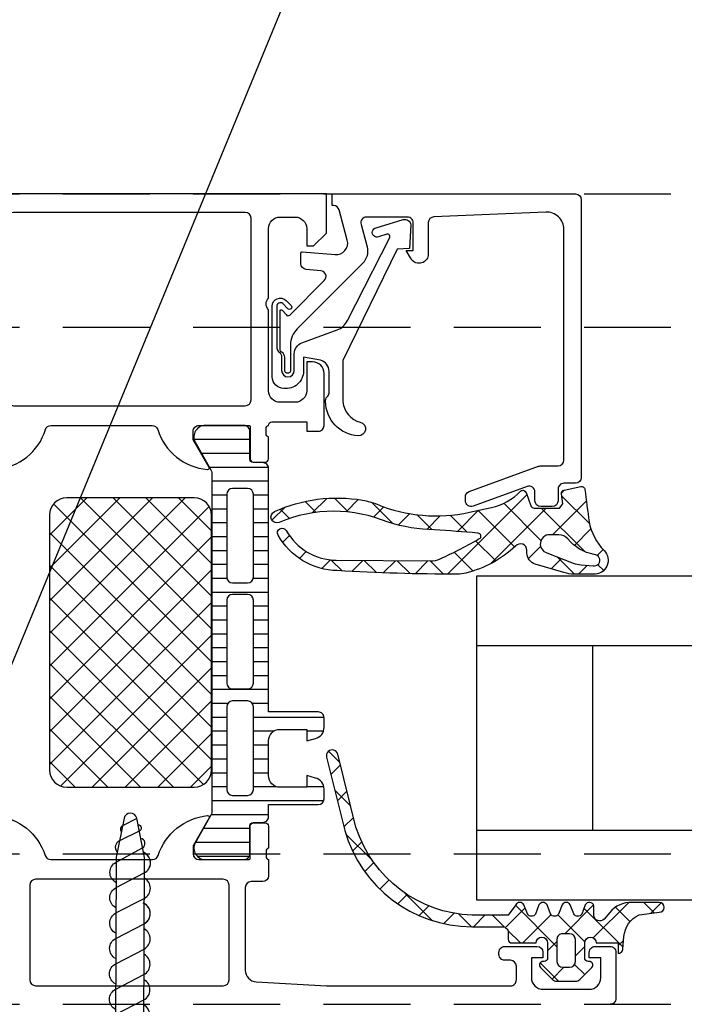
# Model space of a CAD drawing. Units: millimetres. Extents: x 5220 to 6270, y -41690 to -40205.
# Drawn here: x 5777 to 5834, y -40901 to -40816 of the extents above; entities that cross this region are included whole.
import ezdxf

# ---------------------------------------------------------------- set-up
doc = ezdxf.new("R2010")
doc.units = ezdxf.units.MM
doc.header["$LTSCALE"] = 1.2
doc.header["$PDMODE"] = 1
doc.linetypes.add('CONTINOUS', pattern=[0])
doc.linetypes.add('HIDDEN', pattern=[9.375, 6.25, -3.125])
for name, color, linetype in [('A--M001', 7, 'Continuous'), ('A--Mlea002', 7, 'Continuous'), ('Bevestiging', 250, 'Continuous'), ('K_VISION_2491_01_FRONT_VIEW_BL9', 7, 'Continuous'), ('XDIL$1A', 7, 'Continuous')]:
    doc.layers.add(name, color=color, linetype=linetype)
doc.styles.add('DUCO', font='txt')
doc.styles.add('MAATLIJN', font='arial.ttf')
doc.dimstyles.new('5 bws 0.25', dxfattribs={"dimtxt": 12.5, "dimasz": 5, "dimexe": 0, "dimexo": 0, "dimgap": 5, "dimtad": 1, "dimdec": 0, "dimzin": 0, "dimdsep": 46, "dimtxsty": 'MAATLIJN', "dimblk1": 'BWST', "dimblk2": 'BWST', "dimsah": 1, "dimcen": 0, "dimse1": 1, "dimse2": 1, "dimclrd": 1, "dimclre": 1, "dimclrt": 2, "dimadec": 0, "dimazin": 0, "dimtfac": 0.75, "dimtdec": 4, "dimtix": 1, "dimtmove": 2, "dimatfit": 3, "dimldrblk": 'BWST', "dimfxl": 1, "dimtvp": 1.5, "dimtolj": 1, "dimtzin": 0, "dimarcsym": 0})
doc.dimstyles.new('BWSTLEA25_5', dxfattribs={"dimtxt": 13, "dimasz": 5, "dimexe": 0, "dimexo": 0, "dimgap": 0, "dimtad": 0, "dimdec": 0, "dimzin": 0, "dimdsep": 46, "dimtxsty": 'MAATLIJN', "dimblk1": 'DOT', "dimblk2": 'DOT', "dimsah": 1, "dimcen": 0, "dimse1": 1, "dimse2": 1, "dimclrd": 1, "dimclre": 1, "dimclrt": 2, "dimadec": 0, "dimazin": 0, "dimtfac": 0.75, "dimtdec": 4, "dimtix": 1, "dimtmove": 2, "dimatfit": 3, "dimldrblk": 'DOT', "dimfxl": 1, "dimtvp": 1.5, "dimtolj": 1, "dimtzin": 0, "dimarcsym": 0})

# ---------------------------------------------------------------- blocks, each defined once
blk = doc.blocks.new('BWST')
at = {"color": 1}
for p, q in [((0, -1.5), (0, 1.5)), ((-1, 0), (1, 0))]:
    blk.add_line(p, q, dxfattribs=at)
blk.add_circle((0, 0), 0.5, dxfattribs=at)
blk = doc.blocks.new('*D12')
at = {"layer": 'A--M001', "color": 1, "lineweight": -2, "transparency": 16777216}
blk.add_line((6079.652409296244, -41006.13977937367), (6079.652409296244, -40906.13977937365), dxfattribs=at)
at = {"layer": 'Defpoints', "color": 0, "transparency": 16777216}
for p in [(6079.652409296242, -40901.13977937365), (6079.652409296244, -40901.13977937365), (5802.652409296238, -41011.13977937367)]:
    blk.add_point(p, dxfattribs=at)
at = {"layer": 'A--M001', "color": 1, "lineweight": -2, "transparency": 16777216, "xscale": 5, "yscale": 5, "zscale": 5}
for p, rotation in [((6079.652409296244, -40901.13977937365), 90), ((6079.652409296244, -41011.13977937367), 270)]:
    blk.add_blockref('BWST', p, dxfattribs=dict(at, rotation=rotation))
at = {"layer": 'A--M001', "color": 2, "transparency": 16777216, "insert": (6068.402409296231, -40956.13977937365), "char_height": 12.5, "attachment_point": 5, "rotation": 90, "style": 'DUCO'}
blk.add_mtext('\\A1;110', dxfattribs=at)
blk = doc.blocks.new('_DOT')
at = {"color": 0, "linetype": 'ByBlock'}
blk.add_line((-0.5, 0), (-1, 0), dxfattribs=at)
at = {"color": 0, "linetype": 'ByBlock', "const_width": 0.5}
blk.add_lwpolyline([(-0.25, 0, 1), (0.25, 0, 1)], format="xyb", close=True, dxfattribs=at)
blk = doc.blocks.new('A$C4A5A2EC6')
at = {"layer": 'Bevestiging'}
for p, q in [((18.46407361847514, 2.223370756837539e-06), (18.46396572378717, 6.899518287360479)), ((20.48800416255244, 4.972404605328393), (19.39200552642751, 3.449819198894602)), ((20.55859804411875, 4.804885966376787), (20.55859804411784, 3.449812209577203)), ((20.5585980441183, 3.44981222071101), (19.39200552711873, 3.449778767618682)), ((19.39200552711873, 3.449778767618682), (20.48805832142853, 1.927236104464555)), ((20.55859804411784, 3.449812209577203), (20.55865828607284, 2.094787912960555))]:
    blk.add_line(p, q, dxfattribs=at)
at = {"layer": 'Bevestiging', "flags": 128}
for points in [[(8.131306605850568, 2.236424365126368, -0.6071669351407641), (6.381378547982422, 2.249136303793875), (6.381378547982422, 2.249136303793875), (5.111920401640873, 4.680013605299109, 0.6374996172796293), (3.325376814115316, 4.598588615031076)], [(8.131306605851478, 2.236424365125458, -0.6071669351407639), (6.381378547983331, 2.249136303793193), (6.381378547983331, 2.249136303793193), (5.111920401641328, 4.680013605298882, 0.6033121533565423), (3.366805411194491, 4.686691666369143)], [(10.32354028098825, 2.236411097698692, -0.6071669351407639), (8.573612223120108, 2.249123036366427), (8.573612223120108, 2.249123036366427), (7.304154076778104, 4.680000337872116, 0.6033121533565423), (5.559039086331268, 4.686678398942377)], [(12.51576697991914, 2.236384648735793, -0.6071669351407641), (10.76583892205099, 2.249096587403301), (10.76583892205099, 2.249096587403301), (9.49638077570944, 4.679973888908535, 0.6374996172796293), (7.709837188183883, 4.598548898640502)], [(12.51576697992004, 2.236384648734884, -0.6071669351407639), (10.7658389220519, 2.249096587402619), (10.7658389220519, 2.249096587402619), (9.496380775709895, 4.679973888908307, 0.6033121533565423), (7.751265785263058, 4.686651949978568)], [(14.70800065505682, 2.236371381308118, -0.6071669351407639), (12.95807259718867, 2.249083319975853), (12.95807259718867, 2.249083319975853), (11.68861445084667, 4.679960621481541, 0.6033121533565423), (9.943499460399835, 4.686638682551802)], [(16.90020053178523, 2.236294249187267, -0.6071669351407639), (15.15027247391708, 2.249006187855002), (15.15027247391708, 2.249006187855002), (13.88081432757508, 4.679883489360691, 0.6033121533565423), (12.13569933712824, 4.686561550430952)], [(18.46404637617661, 1.742059065072226, -0.3502869174306076), (17.34264122135392, 2.249248550986067), (17.34264122135392, 2.249248550986067), (16.07318307501237, 4.680125852491301, 0.6033121533565423), (14.32806808456553, 4.686803913561107)], [(18.46401967098018, 4.299911164961031), (18.26544357260991, 4.680163268221804, 0.6033121533565423), (16.52032858216353, 4.686841329292747)], [(18.46401967098018, 4.686480167925083), (3.760997470941675, 4.686691666369825), (0.3871741062753244, 4.004345389981154, 0.8179998040916503), (0.3871741024727271, 2.918733270719258), (3.760997470941675, 2.236386949394728), (18.46407361977117, 2.236297966186157)], [(5.939046108253024, 2.236386949395182, -0.6071522478252096), (4.189137850923544, 2.249136303794103), (4.189137850923544, 2.249136303794103), (2.944490011195285, 4.517955118531518, 0.7125341570106581), (2.127460992959186, 4.346371566789912)]]:
    blk.add_lwpolyline(points, format="xyb", dxfattribs=at)
at = {"layer": 'Bevestiging'}
for points in [[(0.9489501142547851, 4.117231738785676, -0.8169560148424246), (1.510227535858121, 4.231479784119529), (2.33279391408405, 2.525237116310791, 0.4791336583167487), (3.284549331529433, 2.304450969311347)], [(0.4152848106905367, 4.013463485315697), (1.049924017218473, 2.78469395778211, 0.468744311180341), (1.527087526449577, 2.679300226404848)]]:
    blk.add_lwpolyline(points, format="xyb", dxfattribs=at)
blk.add_arc((17.10884001170189, 3.449760255365845), 3.706372374015825, 291.447566160595, 68.55422582313122, dxfattribs=at)

msp = doc.modelspace()

# ---------------------------------------------------------------- hatches: boundary and pattern name
at = {"layer": 'XDIL$1A'}
h = msp.add_hatch(dxfattribs=at)
h.set_pattern_fill('LINIE', color=1, scale=1.199999999999999, angle=-1.272221872585407e-14, style=0)
h.set_pattern_definition([(360, (5753.54565305177, -41056.33231071813), (3.204364238465234e-16, 1.199999999999999), [])])
edge = h.paths.add_edge_path(flags=16)
edge.add_arc((5796.353050128686, -40866.23889948503), 0.5000123249008696, 359.9993369093638, 449.994763939561)
edge.add_line((5796.353095823059, -40865.73888716222), (5795.053087050114, -40865.73884007488))
edge.add_arc((5795.053112497574, -40866.23888363557), 0.5000435613328157, 90.00291581006533, 179.9929335934821)
edge.add_line((5794.553068940045, -40866.23882196417), (5794.552794701788, -40873.38884637298))
edge.add_arc((5795.05283826247, -40873.38882092552), 0.5000435613291779, 180.0029158106906, 269.9929335938989)
edge.add_line((5795.052776591071, -40873.88886448304), (5796.352785364016, -40873.88891157038))
edge.add_arc((5796.352759916553, -40873.3888680097), 0.50004356132554, 270.0029158104822, 359.9929335943157)
edge.add_line((5796.852803474078, -40873.3889296811), (5796.853062453553, -40866.23890527173))
edge = h.paths.add_edge_path(flags=16)
edge.add_arc((5796.352378431047, -40875.43979158899), 0.5000123248972316, 359.9993369093638, 449.9947639391443)
edge.add_line((5796.352424125424, -40874.93977926618), (5795.052415352465, -40874.93973217886))
edge.add_arc((5795.052440799925, -40875.43977573953), 0.5000435613182638, 90.00291581006542, 179.9929335943157)
edge.add_line((5794.552397242403, -40875.43971406813), (5794.552123004153, -40882.58973847696))
edge.add_arc((5795.052166564831, -40882.5897130295), 0.5000435613255396, 180.0029158098569, 269.992933593482)
edge.add_line((5795.052104893429, -40883.08975658702), (5796.352113666381, -40883.08980367435))
edge.add_arc((5796.352088218918, -40882.58976011367), 0.50004356132554, 270.0029158104822, 359.9929335943157)
edge.add_line((5796.852131776443, -40882.58982178507), (5796.852390755911, -40875.43979737569))
edge = h.paths.add_edge_path(flags=16)
edge.add_arc((5796.353396808508, -40857.08887507751), 0.5000123249008696, 359.9993369093638, 449.994763939561)
edge.add_line((5796.353442502882, -40856.5888627547), (5795.05343372993, -40856.58881566738))
edge.add_arc((5795.053459177389, -40857.08885922805), 0.5000435613182638, 90.00291581006542, 179.9929335943157)
edge.add_line((5794.553415619867, -40857.08879755665), (5794.553141381611, -40864.23882196547))
edge.add_arc((5795.053184942292, -40864.23879651801), 0.5000435613291779, 180.0029158106906, 269.9929335938989)
edge.add_line((5795.053123270894, -40864.73884007554), (5796.353132043839, -40864.73888716287))
edge.add_arc((5796.353106596375, -40864.23884360219), 0.50004356132554, 270.0029158104822, 359.9929335943157)
edge.add_line((5796.853150153901, -40864.23890527359), (5796.853409133376, -40857.08888086421))
edge = h.paths.add_edge_path()
edge.add_line((5796.043631302998, -40851.14723539582), (5792.567089807196, -40851.14710874835))
edge.add_arc((5792.709364604113, -40852.13693197702), 0.9999960709208547, 98.17953275421944, 212.7249408022986)
edge.add_line((5791.868092373455, -40852.67753643113), (5793.186479371235, -40854.96124103238))
edge.add_arc((5792.753457599594, -40855.21122532245), 0.5000000000014315, -0.002015392723308196, 29.99792130175888, ccw=False)
edge.add_line((5793.253457599288, -40855.21124291007), (5793.252397987516, -40884.56549259289))
edge.add_arc((5792.752397987863, -40884.56547395974), 0.4999999999997674, 329.9979281034778, 359.99786479798786, ccw=False)
edge.add_line((5793.185401649117, -40884.81548961793), (5791.866849219657, -40887.09909870717))
edge.add_arc((5792.708082285875, -40887.63976410293), 0.9999960709251422, 147.2709086020388, 261.8163166499876)
edge.add_line((5792.56573578499, -40888.6295770224), (5796.042277280799, -40888.62970366986))
edge.add_arc((5796.042298030667, -40888.12970769284), 0.4999959774517322, 269.9976222211608, 359.9982271831242)
edge.add_line((5796.542294007876, -40888.12972316346), (5796.542048987297, -40885.72972477008))
edge.add_arc((5796.8420489871, -40885.72973563631), 0.2999999999996131, 89.99792470263219, 179.9979247033271, ccw=False)
edge.add_line((5796.842059853331, -40885.42973563651), (5797.652391186149, -40885.42976426292))
edge.add_arc((5797.65241197535, -40884.92976694226), 0.4999973210971816, 269.997617720202, 359.998231684398)
edge.add_line((5798.152409296211, -40884.92978237364), (5798.152441394112, -40883.88976792956))
edge.add_line((5798.152441394112, -40883.88976792956), (5802.452431421455, -40883.88976792956))
edge.add_arc((5802.452368323218, -40883.38968957037), 0.5000783631629891, 270.0072293923042, 359.9910221061804)
edge.add_line((5802.952446680244, -40883.38976792956), (5802.952446680244, -40882.55877427721))
edge.add_arc((5801.951425713512, -40882.55937378021), 1.001021146251165, 0.03431395422500785, 74.9498063771888)
edge.add_line((5802.211356008779, -40881.59268894179), (5801.452446441825, -40881.38976792956))
edge.add_line((5801.452446441825, -40881.38976792956), (5801.452423553642, -40882.38976792956))
edge.add_line((5801.452423553642, -40882.38976792956), (5799.152443390068, -40882.38976792956))
edge.add_arc((5799.152426908695, -40881.38978441093), 0.9999835187603237, 179.9990556711797, 270.00094432866393, ccw=False)
edge.add_line((5798.152443390068, -40881.38976792956), (5798.152451019462, -40878.38976792956))
edge.add_arc((5799.152386842384, -40878.38970375368), 0.9999358249809467, 89.99763416875572, 180.0036772427328, ccw=False)
edge.add_line((5799.152428131279, -40877.38976792956), (5801.452431183036, -40877.38976792956))
edge.add_line((5801.452431183036, -40877.38976792956), (5801.452431183036, -40878.38976792956))
edge.add_line((5801.452431183036, -40878.38976792956), (5802.211373239207, -40878.18684434958))
edge.add_arc((5801.951258399587, -40877.22004420141), 1.001180431436365, 285.05867898477, 359.9589455843517)
edge.add_line((5802.952438574012, -40877.2207615819), (5802.952446203407, -40876.38976792956))
edge.add_arc((5802.45248167789, -40876.38973245507), 0.4999645267751171, 359.9959346351094, 450.0040653647864)
edge.add_line((5802.452446203407, -40875.88976792956), (5798.152428131279, -40875.88976792956))
edge.add_line((5798.152428131279, -40875.88976792956), (5798.15349528485, -40854.84730809475))
edge.add_arc((5797.653497964184, -40854.84728730555), 0.499997321098091, 359.9976177203062, 449.9982316842939)
edge.add_line((5797.653513395567, -40854.34728998469), (5796.843182062749, -40854.34726135826))
edge.add_arc((5796.843192928985, -40854.04726135846), 0.2999999999959753, 179.9979247019374, 269.9979247019374, ccw=False)
edge.add_line((5796.543192929185, -40854.04725049223), (5796.543611809398, -40851.64725212289))
edge.add_arc((5796.04361583238, -40851.64723137303), 0.4999959774480942, 359.997622221265, 449.9982271835411)
h = msp.add_hatch(dxfattribs=at)
h.set_pattern_fill('NETZ', color=1, scale=2, angle=-45.00000000000001, style=0)
h.set_pattern_definition([(315, (5645.140950350456, -40797.68754929388), (1.414213562373095, 1.414213562373094), []), (44.99999999999999, (5645.140950350456, -40797.68754929388), (-1.414213562373094, 1.414213562373095), [])])
h.paths.add_polyline_path([(5825.827748041328, -40859.46062010822, 0.0014314034371673), (5825.468849332076, -40856.67576439857, -0.0003940585502785), (5825.468911115812, -40856.67623321514, 0.4367096297434036), (5825.110161423208, -40856.42128264975), (5823.675004618451, -40856.72064948959, 0.3983939645881886), (5823.439693367099, -40857.05955548236), (5823.570332269844, -40857.91620177326), (5823.277302484687, -40858.27920836506), (5821.097403203411, -40858.27920836506, -0.3152995727081432), (5820.815495124564, -40858.08181360411), (5820.398976068672, -40856.93742674885, 0.5204498979123939), (5819.924214105781, -40856.81022948322, -0.1493577528444923), (5817.403986509297, -40858.22470508426), (5815.508144140263, -40858.63854164547, -0.1515078127077656), (5807.524364903647, -40857.9517405055, 0.0540502446886321), (5806.280791375034, -40857.59610186291, 0.1510230579823908), (5798.667082868827, -40858.5855330856, 0.9875423421127041), (5799.080112871588, -40859.51924873932, -0.2040024536883292), (5808.481508847563, -40859.50555063257, 0.0727043970346471), (5812.497181635093, -40860.14259642658, 0.0005266928488453), (5816.196888666328, -40860.43181151447, -0.5360396212418977), (5816.473530512031, -40860.84782713947, -0.0250841101174454), (5812.976355859127, -40862.66243039598, -0.1093894045932443), (5812.1306885602, -40862.84317736036), (5804.008290033516, -40862.78349608478, -0.266296054212266), (5799.677510004219, -40860.21559447345, 0.9945487432651734), (5798.981219190825, -40860.60946646041, 0.2660720748218455), (5804.091511469062, -40863.68226927814, 0.0158986298333036), (5814.50241747499, -40863.98146194878, 0.0581762425908287), (5815.1924176402, -40863.89212031246, 0.126721160337766), (5819.4795729925, -40861.56624144611, -0.7002399298747993), (5820.468525629219, -40861.9261962801), (5820.468769769844, -40862.15457457599, 0.3302649277055807), (5821.181751947578, -40863.11258238849), (5823.659301631914, -40863.85373807843, 0.0729452604130617), (5824.520868975994, -40863.97958613192), (5826.201985101875, -40863.97859496174, 0.6829159202676393), (5827.159250080634, -40861.98393305208, -0.1476802316725979)])
h.paths.add_polyline_path([(5822.418324213203, -40860.57919615803), (5823.221668368195, -40860.57919615803, -0.2238305298587827), (5823.992919383146, -40860.94266503393, 0.1764608848299054), (5826.273457269844, -40862.28340453205, -1.090796152960188), (5826.175007562812, -40863.27366942463), (5825.15269650483, -40863.18482735477, -0.0706538100931767), (5824.46782364867, -40863.02608732568), (5822.192921381172, -40862.14679259357, -0.8665084340136852)], flags=16)
h = msp.add_hatch(dxfattribs=at)
h.set_pattern_fill('NETZ', color=1, scale=2, angle=225, style=0)
h.set_pattern_definition([(225, (5772.297064673933, -41051.42282921533), (1.414213562373094, -1.414213562373095), []), (315, (5772.297064673933, -41051.42282921533), (1.414213562373095, 1.414213562373094), [])])
edge = h.paths.add_edge_path()
edge.add_line((5793.242927793403, -40880.88836775148), (5793.242927793403, -40858.88836775148))
edge.add_arc((5791.742927276005, -40858.88836826888), 1.500000517398892, 1.976324115130767e-05, 89.99998023682834)
edge.add_line((5791.742927793403, -40857.38836775148), (5780.742895368477, -40857.38836775148))
edge.add_arc((5780.742897148967, -40858.88836953197), 1.500001780493369, 90.00006800964643, 179.9999319902841)
edge.add_line((5779.242895368477, -40858.88836775148), (5779.242895368477, -40880.88836775148))
edge.add_arc((5780.742900312356, -40880.8883628076), 1.50000494388765, 180.0001888417684, 269.9998111583358)
edge.add_line((5780.742895368477, -40882.38836775148), (5791.742927793403, -40882.38836775148))
edge.add_arc((5791.742924112816, -40880.8883640709), 1.50000368059133, 270.0001405877502, 359.9998594122845)
h = msp.add_hatch(dxfattribs=at)
h.set_pattern_fill('NETZ', color=1, scale=2, angle=-45.00000000000001, style=0)
h.set_pattern_definition([(315, (5745.045653128066, -41084.03232530554), (1.414213562373095, 1.414213562373094), []), (44.99999999999999, (5745.045653128066, -41084.03232530554), (-1.414213562373094, 1.414213562373095), [])])
edge = h.paths.add_edge_path(flags=16)
edge.add_line((5823.552793480097, -40897.93954393053), (5824.152799583612, -40897.93954393053))
edge.add_arc((5824.152717601514, -40897.43946194843), 0.5000819888197628, 270.0093929162338, 359.9906036690232)
edge.add_line((5824.652799583612, -40897.43954396033), (5824.652799583612, -40895.53958055162))
edge.add_arc((5824.152619690808, -40895.53976044443), 0.5001799251540079, 0.02060678218981451, 89.97939321801864)
edge.add_line((5824.152799583612, -40895.03958055162), (5823.552793480097, -40895.03958055162))
edge.add_arc((5823.552773013761, -40895.53956008529), 0.4999795340814419, 89.99765463469217, 180.0023453655163)
edge.add_line((5823.052793480097, -40895.53958055162), (5823.052793480097, -40897.43954396033))
edge.add_arc((5823.552875462195, -40897.43946194843), 0.5000819888228307, 180.0093963309768, 269.9906070837662)
edge = h.paths.add_edge_path()
edge.add_line((5831.896016053474, -40892.34329148912), (5829.262388206659, -40892.34329148912))
edge.add_arc((5829.465766233688, -40894.74573452042), 2.41103611347611, 94.83881844272639, 146.5542819973539)
edge.add_line((5827.453977562128, -40893.41689988756), (5827.124113060175, -40893.7746879735))
edge.add_arc((5826.752766240304, -40893.439930923), 0.4999607419462466, 180.0535757359029, 317.9663707945697, ccw=False)
edge.add_line((5826.25280571693, -40893.44039842272), (5826.25280571693, -40892.61990281725))
edge.add_arc((5825.860970176147, -40892.7535163065), 0.4139899220148897, 18.82905794095111, 148.9534982108853)
edge.add_line((5825.506284720836, -40892.54000779772), (5825.199766195951, -40893.33993455553))
edge.add_arc((5824.853254845129, -40893.13904077918), 0.4005351740181796, 209.9723749567889, 329.89651348811253, ccw=False)
edge.add_line((5824.506284691034, -40893.3391410985), (5824.199766136347, -40892.53927537584))
edge.add_arc((5823.853237159708, -40892.74012977396), 0.4005306741001115, 30.09734862315735, 150.0236774459443)
edge.add_line((5823.506284691034, -40892.54000779772), (5823.199766136347, -40893.33993455553))
edge.add_arc((5822.853254815308, -40893.13904081298), 0.4005351312971929, 209.9723728990284, 329.8965155346239, ccw=False)
edge.add_line((5822.506284691034, -40893.3391410985), (5822.199766136347, -40892.53927537584))
edge.add_arc((5821.853237278846, -40892.74012963811), 0.4005305029001427, 30.09734035644709, 150.0236857542259)
edge.add_line((5821.506284929453, -40892.54000779772), (5821.199766374765, -40893.33993455553))
edge.add_arc((5820.853255053727, -40893.13904081298), 0.4005351312971929, 209.9723728990284, 329.8965155346239, ccw=False)
edge.add_line((5820.506284929453, -40893.3391410985), (5820.199796892343, -40892.53927537584))
edge.add_arc((5819.853252669971, -40892.74015095893), 0.400554488101909, 30.09887678953952, 150.0221439538859)
edge.add_line((5819.506284929453, -40892.54000779772), (5818.852812029062, -40893.43942186022))
edge.add_line((5818.852812029062, -40893.43942186022), (5815.734342790781, -40893.43942186022))
edge.add_arc((5816.108132094038, -40882.52740840217), 10.91841362798511, 197.6861416474693, 268.0381092093287, ccw=False)
edge.add_line((5805.705777383982, -40885.84445115709), (5804.134152628122, -40879.54098436022))
edge.add_arc((5803.64899942988, -40879.6619560399), 0.500007772990619, 14.00104533679177, 194.0010453367917)
edge.add_line((5803.163846231638, -40879.78292771959), (5804.745755411325, -40886.12765428209))
edge.add_arc((5815.735741746154, -40883.01829629489), 11.4213793708245, 195.7976121751944, 269.7984010033967)
edge.add_line((5815.695554948984, -40894.43960496569), (5818.352812029062, -40894.43960496569))
edge.add_arc((5818.353114192005, -40894.93930280274), 0.4996979284122002, -0.03464625640782515, 90.03464625609519, ccw=False)
edge.add_line((5818.852812029062, -40894.93960496569), (5818.852812029062, -40895.53958055162))
edge.add_arc((5819.151643767103, -40895.54073672571), 0.2988339746403298, 179.7783248685673, 270.2275035004998)
edge.add_line((5819.152830339609, -40895.83956834459), (5821.252805925546, -40895.83956834459))
edge.add_arc((5821.752805806337, -40895.84007538087), 0.5000001378764971, 0.05810207199817796, 179.9418979280018, ccw=False)
edge.add_line((5822.252805687128, -40895.83956834459), (5822.252805687128, -40897.13955615283))
edge.add_arc((5821.952402216917, -40897.13914049014), 0.3004037577829821, 270.07928182850804, 359.9207209485322, ccw=False)
edge.add_line((5821.952817894159, -40897.43954396033), (5821.85073683375, -40897.43954396033))
edge.add_arc((5821.851281729391, -40897.73987482829), 0.3003313622682736, 90.10395263897259, 224.8843268157894)
edge.add_line((5821.63848707789, -40897.95181199694), (5822.679748657921, -40898.99310431051))
edge.add_arc((5823.033307266086, -40898.63955613755), 0.5000000000133721, 224.9991544515593, 270.0000000006253)
edge.add_line((5823.033307266091, -40899.13955613756), (5824.672224850413, -40899.13955613756))
edge.add_arc((5824.672224850405, -40898.63955613755), 0.500000000007276, 270.000000000938, 314.9991614079953)
edge.add_line((5825.02577306629, -40898.99311470279), (5826.06710625404, -40897.95181199694))
edge.add_arc((5825.854347821447, -40897.73985979037), 0.3003163140854854, 315.1087641540583, 449.8971293923403)
edge.add_line((5825.854887018319, -40897.43954396033), (5825.75280571693, -40897.43954396033))
edge.add_arc((5825.752095037625, -40897.14026684663), 0.2992779575068396, 179.8639398830196, 270.13605734080613, ccw=False)
edge.add_line((5825.452817923961, -40897.13955615283), (5825.452817923961, -40895.83956834459))
edge.add_arc((5825.952817938863, -40895.84006846955), 0.500000265026066, 0.057310077963677486, 179.9426899220363, ccw=False)
edge.add_line((5826.452817953764, -40895.83956834459), (5828.352781273065, -40895.83956834459))
edge.add_line((5828.352781273065, -40895.83956834459), (5828.352781273065, -40896.73959278846))
edge.add_arc((5828.353388999221, -40896.34020657055), 0.39938668027805, 269.9128159275364, 360.091559561809)
edge.add_line((5828.75277516955, -40896.33956834459), (5828.837186790643, -40895.29019090319))
edge.add_arc((5831.101138523109, -40895.48646286822), 2.272443647527826, 114.3873170905344, 175.0451646668955, ccw=False)
edge.add_arc((5833.620770367431, -40913.41157655918), 20.29160561484644, 94.90574589938751, 99.81176634284037, ccw=False)
edge.add_arc((5831.890756204354, -40892.76879808092), 0.4255391000546949, 269.2917811082841, 449.291781108284)

# ---------------------------------------------------------------- linework, layer by layer
at = {"layer": 'XDIL$1A', "color": 1}
for p, q in [((5816.152409298481, -40870.13982504902), (6049.65240929624, -40870.13982504902)), ((5826.152409298481, -40886.13982504902), (5826.152409298481, -40870.13982504902)), ((6049.65240929624, -40886.13982504902), (5816.152409298481, -40886.13982504902))]:
    msp.add_line(p, q, dxfattribs=at)
at = {"layer": 'XDIL$1A', "color": 2, "linetype": 'HIDDEN'}
for points in [[(5769.152410364289, -40831.13977937365), (6049.652410364318, -40831.13977937365)], [(5769.152410364318, -40842.63978219364), (6049.652410364347, -40842.63978219364)], [(5769.152409296211, -40888.13977937364), (6049.65240929624, -40888.13977937364)], [(5769.152409296211, -40901.13977937364), (6049.65240929624, -40901.13977937364)]]:
    msp.add_lwpolyline(points, dxfattribs=at)
at = {"layer": 'XDIL$1A', "color": 1}
for points in [[(5774.598897026682, -40854.93813615784, 0.3091020552968513), (5778.899200285622, -40851.49385230357, -0.3299711549841469), (5779.377468852389, -40851.13965757799), (5788.110220418956, -40851.13965757799, -0.3283503400294154), (5788.587627922364, -40851.49105718872, 0.3056047637178791), (5792.881718492678, -40854.93418272447), (5792.922032213381, -40854.93965300035, 0.5243075213902755), (5793.040776109866, -40854.74417265367), (5791.65253148096, -40852.33965452623), (5791.65253148096, -40851.63964994859, -0.4142241860708804), (5792.15253148096, -40851.13965757799), (5796.452556953843, -40851.13965012193, -0.4142140702370554), (5796.572557161916, -40851.25965012193), (5796.572557161916, -40854.01964794859, 0.4142135623730951), (5796.872557161919, -40854.31964794859), (5797.852531480957, -40854.31964794859, 0.4142135623730951), (5798.15253148096, -40854.01964794859), (5798.15253148096, -40852.13963694858, -0.3381811729244384), (5797.952530480955, -40851.86643294858), (5797.952530480955, -40851.41283894858, -0.33821247423696), (5798.15253148096, -40851.13964994859, -0.413933587659868), (5798.452378893072, -40850.83978422594), (5801.452397084407, -40850.83978422594), (5801.452397084407, -40851.6397796483), (5802.452397084407, -40851.63977201891, 0.4142451105867377), (5802.952397084407, -40851.1397796483), (5802.952458119563, -40846.6397796483, 0.4141623287097908), (5801.952458119563, -40845.6397796483), (5801.452458119563, -40845.6397796483), (5801.452458119563, -40848.1397796483, -0.4141623366111036), (5800.452458238772, -40849.1397796483), (5799.152409410647, -40849.1397796483, -0.4141791219053467), (5798.152409410647, -40848.1397796483), (5798.152409410647, -40841.1397796483, -0.4000886567603022), (5798.152409410647, -40840.1397796483), (5798.152409410647, -40834.13934453439, -0.4141836928513098), (5799.152409410647, -40833.139336905), (5800.452458238772, -40833.139336905, -0.4141607293711106), (5801.452458119563, -40834.1393292756), (5801.452458119563, -40835.63978680086), (5802.0524337055, -40835.63978680086), (5803.152409296211, -40834.53981145334), (5803.152409296211, -40831.13977937365), (5769.152410364321, -40831.13977937365)], [(5774.604061375617, -40884.84044388589, -0.2992013024098273), (5778.876207183382, -40888.29219836109, 0.3261337620560247), (5779.352409296208, -40888.63977937365), (5788.152409296211, -40888.63977937365, 0.3261337620560252), (5788.628611409044, -40888.29219836109, -0.2992013024098277), (5792.900757216809, -40884.84044388589, -0.6105378334010402), (5793.033904753834, -40885.04695905062), (5791.652409296211, -40887.43977937364), (5791.652409296211, -40888.13977937365, 0.414213562373094), (5792.152409296211, -40888.63977937365), (5796.452434977172, -40888.63977937365, 0.4142135623730951), (5796.572434977167, -40888.51977937364), (5796.572434977167, -40885.75978137364, -0.4142135623730951), (5796.87243497717, -40885.45978137364), (5797.852409296208, -40885.45978137364, -0.4142135623730951), (5798.152409296211, -40885.75978137364), (5798.152409296211, -40887.63979237365, 0.3381811729244389), (5797.952408296206, -40887.91299637366), (5797.952408296206, -40888.36659037365, 0.3382124742369605), (5798.152409296211, -40888.63977937365), (5798.152409296211, -40890.03978082323, -0.414213562373094), (5797.652409296211, -40890.53978082323), (5796.652409769235, -40890.53978082323, 0.4142135623730971), (5796.152409769235, -40891.03978082323), (5796.152409769235, -40898.19529077196, 0.3976016233125235), (5797.09537241572, -40899.19366583013), (5803.152407861887, -40899.53978094244), (5819.052401758371, -40899.53978094244, 0.414217896000126), (5819.552401758371, -40899.03978082323), (5819.552401758371, -40897.83977624559, 0.4142103512682031), (5819.052401758371, -40897.33977624559), (5818.552401758371, -40897.33977624559, -0.4142286545476914), (5818.052401758371, -40896.83977624559), (5818.052401758371, -40896.63977929735, -0.4142297305994811), (5818.552401758371, -40896.13977929735), (5821.352420068918, -40896.13977929735, -0.4141564715795959), (5821.852420068918, -40896.63977929735), (5821.852420068918, -40897.13977929735), (5820.852420068918, -40897.13977929735), (5820.852420068918, -40898.83977624559, 0.4142323104830678), (5821.85238955134, -40899.8397763648), (5825.852420068918, -40899.8397763648, 0.4141882778009139), (5826.852420068918, -40898.83977624559), (5826.852420068918, -40897.13977929735), (5825.852420068918, -40897.13977929735), (5825.852420068918, -40896.63977929735, -0.4142551728584313), (5826.35238955134, -40896.13977929735), (5827.652407861887, -40896.13977929735, -0.4142178261820778), (5828.152407861887, -40896.63977929735), (5828.152407861887, -40900.63977938676, -0.414217822963276), (5827.652407861887, -40901.13977937365)]]:
    msp.add_lwpolyline(points, format="xyb", dxfattribs=at)
for points in [[(5800.052403192695, -40846.37009553576, -1.064061575398448), (5799.552418451484, -40846.37009553576), (5799.552418705648, -40845.25074566693, 0.2644269004155926), (5799.308094110694, -40844.82105952006, -0.2692703237324687), (5799.152409296211, -40844.54140596056), (5799.152409296211, -40841.24685533664, -0.6863559547475238), (5799.323518409609, -40841.18092579803), (5799.67111681002, -40841.56502656603, 0.4930404387475803), (5799.985768060859, -40841.60645417833), (5802.973935525592, -40838.62394265795, 0.637079024888133), (5802.663953285392, -40837.77230434084), (5801.408833365615, -40837.66880159044, -0.3888790471989727), (5800.952412347969, -40837.17070893908), (5800.952412347969, -40836.23219200627, -0.4402885455527517), (5801.061220722132, -40836.13258069896), (5803.905635039981, -40836.38410501146, 0.5205684965086492), (5804.958720188316, -40835.12908510828), (5804.25171349543, -40832.5103848424, 0.3393957364202255), (5803.768757562812, -40832.13977937365), (5803.652424555, -40832.13977937365), (5803.652424555, -40831.13977937365), (5824.652365427192, -40831.13977937365, -0.4142108476097993), (5825.152363519844, -40831.63977830076), (5825.152363519844, -40855.63972978258, -0.4142044735621549), (5824.652365427192, -40856.13972787523), (5823.652367334541, -40856.13972787523, 0.4142147449114876), (5823.152367334541, -40856.63972596789), (5823.152367334541, -40857.63972406054, -0.4141995236340332), (5822.65236924189, -40858.13972406054), (5821.652371149238, -40858.13972406054, -0.4141987733699953), (5821.152371149238, -40857.63972406054), (5821.152371149238, -40856.88372544909, 0.5199836153352186), (5820.481310815002, -40856.41368029985), (5815.823464824037, -40858.11004890336, -0.5202049117188562), (5815.152384500679, -40857.63999490404), (5815.152384500679, -40857.32099656725, -0.314895108161103), (5815.480019937274, -40856.85183601182), (5821.470172584418, -40854.67038273897, -0.0868728963354425), (5821.64337037104, -40854.63973168993), (5823.152367334541, -40854.63973168993, 0.4142013857049432), (5823.652367334541, -40854.13973168993), (5823.652367334541, -40834.20477251673, 0.4267522808741856), (5822.088370065864, -40832.70677594805), (5812.430891015724, -40833.12029643795, 0.4025596585750172), (5811.952391367134, -40833.61877374315), (5811.952391367134, -40836.45196990633, -0.7405269421518123), (5810.421016912635, -40836.67097501421), (5810.052395563301, -40836.0397689786), (5810.652395467933, -40836.03976850176), (5810.652393560585, -40833.63977389002, 0.4142148996416858), (5810.152396898445, -40833.13977508211), (5806.624897699531, -40833.13977937365, 0.4931261413291207), (5806.141941766914, -40833.76920442248), (5806.661564569648, -40835.70845918322, -0.2679519446498698), (5806.273319940742, -40837.15735749865), (5800.638189630326, -40842.79248780906, 0.1989123673796582), (5800.052403192695, -40844.20670137143)], [(5775.652393198184, -40833.2397855134), (5775.652393198184, -40848.93978270006, 0.4142103512682036), (5776.152393198184, -40849.43978270006), (5796.152394151858, -40849.43978270006, 0.4142103512681984), (5796.652394151858, -40848.93978270006), (5796.652394151858, -40833.2397855134, 0.4142103512681997), (5796.152394151858, -40832.7397855134), (5776.152393198184, -40832.7397855134, 0.4142103512681989)], [(5798.881333856761, -40844.45586566591, 0.1870180861293684), (5799.042344598948, -40844.77922992373, -0.2988987452122018), (5799.281327753245, -40845.24303607607), (5799.281327753245, -40846.39306049013, 0.9999999999999998), (5800.381333856761, -40846.39306049013), (5800.381333856761, -40844.9430482831, -0.3155744988159564), (5801.039578967398, -40844.00365762151), (5804.092330961405, -40842.89402417803, 0.2084187098904126), (5804.962330846965, -40842.06702356005), (5808.616352201269, -40834.91088458907, 0.6620379591667332), (5808.379839099686, -40834.62864602094), (5807.660057573496, -40834.84835939074, -1.103660105810175), (5807.452334909617, -40834.07528237963), (5809.783581285655, -40833.36258058214, -0.4942764695981427), (5810.441279916941, -40833.81773118639), (5810.33389523524, -40835.86676530504), (5809.25595143336, -40835.90443067217), (5804.581330805003, -40845.54302386904), (5804.581330805003, -40849.10485200548, 0.3174689562187529), (5806.080521464876, -40850.8588090352, -0.908614038492105), (5805.898410656567, -40852.03935585183, -0.3975098867702764), (5803.08130337796, -40849.05582681529, -0.2056385487747682), (5803.192475824534, -40848.68435005808, 0.2100030202732278), (5803.381333856761, -40848.3402038064), (5803.381333856761, -40846.46622733736, 0.3394538220129616), (5802.640152960002, -40845.50030164385), (5801.181333809077, -40845.24307231569), (5801.181333809077, -40846.45126514101, -0.4499140463727664), (5799.481324701487, -40847.94304804468, -0.414168625898), (5798.481324701487, -40846.94304780626), (5798.481324701487, -40840.83638722992, -0.6685624710560516), (5799.676824462052, -40840.34193805429), (5800.104844598948, -40840.77086763048, -0.9998158445119428), (5799.822007684886, -40841.05370454455), (5799.37808373469, -40840.60973481798, 0.6902169872725703), (5798.881333856761, -40840.87047700548)], [(5796.043631302998, -40851.14723539582), (5792.567089807196, -40851.14710874835, 0.5460410483302768), (5791.868092373455, -40852.67753643113), (5793.186479371235, -40854.96124103238, -0.1316522165773121), (5793.253457599288, -40855.21124291007), (5793.252397987516, -40884.56549259289, -0.131652216577313), (5793.185401649117, -40884.81548961793), (5791.866849219657, -40887.09909870717, 0.54604104833028), (5792.56573578499, -40888.6295770224), (5796.042277280799, -40888.62970366986, 0.4142166549144955), (5796.542294007876, -40888.12972316346), (5796.542048987297, -40885.72972477008, -0.4142135623730943), (5796.842059853331, -40885.42973563651), (5797.652391186149, -40885.42976426292, 0.4142167009307429), (5798.152409296211, -40884.92978237364), (5798.152441394112, -40883.88976792956), (5802.452431421455, -40883.88976792956, 0.4141307139453404), (5802.952446680244, -40883.38976792956), (5802.952446680244, -40882.55877427721, 0.3390430875378833), (5802.211356008779, -40881.59268894179), (5801.452446441825, -40881.38976792956), (5801.452423553642, -40882.38976792956), (5799.152443390068, -40882.38976792956, -0.4142232171295662), (5798.152443390068, -40881.38976792956), (5798.152451019462, -40878.38976792956, -0.414244454607699), (5799.152428131279, -40877.38976792956), (5801.452431183036, -40877.38976792956), (5801.452431183036, -40878.38976792956), (5802.211373239207, -40878.18684434958, 0.3389690172800109), (5802.952438574012, -40877.2207615819), (5802.952446203407, -40876.38976792956, 0.4142551268752786), (5802.452446203407, -40875.88976792956), (5798.152428131279, -40875.88976792956), (5798.15349528485, -40854.84730809475, 0.4142167009307494), (5797.653513395567, -40854.34728998469), (5796.843182062749, -40854.34726135826, -0.4142135623730967), (5796.543192929185, -40854.04725049223), (5796.543611809398, -40851.64725212289, 0.4142166549144986)], [(5796.853409133376, -40857.08888086421, 0.414190185766647), (5796.353442502882, -40856.5888627547), (5795.05343372993, -40856.58881566738, 0.4141625346911798), (5794.553415619867, -40857.08879755665), (5794.553141381611, -40864.23882196547, 0.4141625346911808), (5795.053123270894, -40864.73884007554), (5796.353132043839, -40864.73888716287, 0.4141625346911724), (5796.853150153901, -40864.23890527359)], [(5819.924214105781, -40856.81022948322, -0.5204498979122185), (5820.398976068672, -40856.93742674885), (5820.815495124564, -40858.08181360411, 0.3152995727081432), (5821.097403203411, -40858.27920836506), (5823.277302484687, -40858.27920836506), (5823.570332269844, -40857.91620177326), (5823.439693367099, -40857.05955548236, -0.3983939645881888), (5823.675004618451, -40856.72064948959), (5825.110161423208, -40856.42128264975, -0.436709629784327), (5825.46891111582, -40856.67623321518, -0.0014311623775878), (5825.827748041328, -40859.46062010822, 0.1449165061155799), (5827.121937494453, -40861.94571227131, -0.6995327264519402), (5826.201985101875, -40863.97859496174), (5824.520868975994, -40863.97958613192, -0.0729452604130617), (5823.659301631914, -40863.85373807843), (5821.181751947578, -40863.11258238849, -0.3302649277055807), (5820.468769769844, -40862.15457457599), (5820.468525629219, -40861.9261962801, 0.7002399298747047), (5819.4795729925, -40861.56624144611, -0.1267211603377743), (5815.1924176402, -40863.89212031246, -0.0630216983876337), (5814.444486000929, -40863.98162921366, -0.0158101981915355), (5804.091511469062, -40863.68226927814, -0.2660719145937271), (5798.981220941719, -40860.60946959553, -0.9945532112634032), (5799.677510004219, -40860.21559447345, 0.266296054212067), (5804.008290033516, -40862.78349608478), (5812.1306885602, -40862.84317736036, 0.1093894045932435), (5812.976355859127, -40862.66243039598, 0.0250841101174454), (5816.473530512031, -40860.84782713947, 0.536039621242569), (5816.196888666328, -40860.43181151447, -0.0005266928488459999), (5812.497181635085, -40860.14259642658, -0.0727043970345578), (5808.481508847563, -40859.50555063257, 0.2040024536883466), (5799.080112871588, -40859.51924873932, -0.9875423421163958), (5798.667082868827, -40858.5855330856, -0.1510230579823917), (5806.280791375034, -40857.59610186291, -0.0540502446886292), (5807.524364903647, -40857.9517405055, 0.1515078127077656), (5815.508144140263, -40858.63854164547), (5817.403986509297, -40858.22470508426, 0.1493577528444991)], [(5793.242927793403, -40880.88836775148), (5793.242927793403, -40858.88836775148, 0.4142133603164611), (5791.742927793403, -40857.38836775148), (5780.742895368477, -40857.38836775148, 0.4142128670492967), (5779.242895368477, -40858.88836775148), (5779.242895368477, -40880.88836775148, 0.4142116316756144), (5780.742895368477, -40882.38836775148), (5791.742927793403, -40882.38836775148, 0.4142121250185121)], [(5824.46782364867, -40863.02608732568, 0.0706538100931767), (5825.15269650483, -40863.18482735477), (5826.175007562812, -40863.27366942463, 1.090796152960114), (5826.273457269844, -40862.28340453205, -0.176460884829918), (5823.992919383146, -40860.94266503393, 0.2238305298587459), (5823.221668368195, -40860.57919615803), (5822.418324213203, -40860.57919615803, 0.8665084340136854), (5822.192921381172, -40862.14679259357)], [(5796.853062453553, -40866.23890527173, 0.4141901857666455), (5796.353095823059, -40865.73888716222), (5795.053087050114, -40865.73884007488, 0.4141625346911782), (5794.553068940045, -40866.23882196417), (5794.552794701788, -40873.38884637298, 0.4141625346911821), (5795.052776591071, -40873.88886448304), (5796.352785364016, -40873.88891157038, 0.414162534691175), (5796.852803474078, -40873.3889296811)], [(5796.852390755911, -40875.43979737569, 0.4141901857666455), (5796.352424125424, -40874.93977926618), (5795.052415352465, -40874.93973217886, 0.4141625346911792), (5794.552397242403, -40875.43971406813), (5794.552123004153, -40882.58973847696, 0.4141625346911821), (5795.052104893429, -40883.08975658702), (5796.352113666381, -40883.08980367435, 0.414162534691175), (5796.852131776443, -40882.58982178507)], [(5831.896016053474, -40892.34329148912), (5829.262388206659, -40892.34329148912, 0.2295608673119883), (5827.453977562128, -40893.41689988756), (5827.124113060175, -40893.7746879735, -0.6867208690071286), (5826.25280571693, -40893.44039842272), (5826.25280571693, -40892.61990281725, 0.6378338683888494), (5825.506284720836, -40892.54000779772), (5825.199766195951, -40893.33993455553, -0.5769090093690171), (5824.506284691034, -40893.3391410985), (5824.199766136347, -40892.53927537584, 0.5769217471701729), (5823.506284691034, -40892.54000779772), (5823.199766136347, -40893.33993455553, -0.5769090332386035), (5822.506284691034, -40893.3391410985), (5822.199766136347, -40892.53927537584, 0.5769218435615171), (5821.506284929453, -40892.54000779772), (5821.199766374765, -40893.33993455553, -0.5769090332386031), (5820.506284929453, -40893.3391410985), (5820.199796892343, -40892.53927537584, 0.5769039419020937), (5819.506284929453, -40892.54000779772), (5818.852812029062, -40893.43942186022), (5815.734342790781, -40893.43942186022, -0.3169880302115681), (5805.705777383982, -40885.84445115709), (5804.134152628122, -40879.54098436022, 1), (5803.163846231638, -40879.78292771959), (5804.745755411325, -40886.12765428209, 0.3345991467547422), (5815.695554948984, -40894.43960496569), (5818.352812029062, -40894.43960496569, -0.4145678266787055), (5818.852812029062, -40894.93960496569), (5818.852812029062, -40895.53958055162, 0.4165116100898885), (5819.152830339609, -40895.83956834459), (5821.252805925546, -40895.83956834459, -0.9989864413716532), (5822.252805687128, -40895.83956834459), (5822.252805687128, -40897.13955615283, -0.4134032390072781), (5821.952817894159, -40897.43954396033), (5821.85073683375, -40897.43954396033, 0.6667933815643473), (5821.63848707789, -40897.95181199694), (5822.679748657921, -40898.99310431051, 0.1989162027629039), (5823.033307266091, -40899.13955613756), (5824.672224850413, -40899.13955613756, 0.1989085635566527), (5825.02577306629, -40898.99311470279), (5826.06710625404, -40897.95181199694, 0.6668437529127532), (5825.854887018319, -40897.43954396033), (5825.75280571693, -40897.43954396033, -0.415605298618116), (5825.452817923961, -40897.13955615283), (5825.452817923961, -40895.83956834459, -0.9990002503651806), (5826.452817953764, -40895.83956834459), (5828.352781273065, -40895.83956834459), (5828.352781273065, -40896.73959278846, 0.4151275865419394), (5828.75277516955, -40896.33956834459), (5828.837186790643, -40895.29019090319, -0.2710280560128164), (5830.162840105234, -40893.41677781725, -0.0214098228595746), (5831.885496355234, -40893.19430467272, 0.9999999999999996)], [(5794.752415872751, -40890.83978387499, 0.414213562373094), (5794.252415872751, -40890.33978387499), (5778.052421785532, -40890.33978387499, 0.414213562373094), (5777.552421785532, -40890.83978387499), (5777.552421785532, -40899.03977331304, 0.4142135623730944), (5778.052421785532, -40899.53977331304), (5794.252415872751, -40899.53977331304, 0.4142135623730946), (5794.752415872751, -40899.03977331304)], [(5823.552793480097, -40897.93954393053), (5824.152799583612, -40897.93954393053, 0.4141175159214131), (5824.652799583612, -40897.43954396033), (5824.652799583612, -40895.53958055162, 0.4140028963420733), (5824.152799583612, -40895.03958055162), (5823.552793480097, -40895.03958055162, 0.4142375413616066), (5823.052793480097, -40895.53958055162), (5823.052793480097, -40897.43954396033, 0.4141175159214134)]]:
    msp.add_lwpolyline(points, format="xyb", close=True, dxfattribs=at)
msp.add_lwpolyline([(6049.65240929624, -40892.13982504902), (5816.152409298481, -40892.13982504902), (5816.152409298481, -40864.13982504902), (6049.65240929624, -40864.13982504902)], dxfattribs=at)

# ---------------------------------------------------------------- block references
at = {"layer": 'K_VISION_2491_01_FRONT_VIEW_BL9', "color": 2, "linetype": 'CONTINOUS', "rotation": 269.7869150763266}
msp.add_blockref('A$C4A5A2EC6', (5782.770206906624, -40884.66751659608), dxfattribs=at)

# ---------------------------------------------------------------- dimensions: what is measured, and where the dimension line sits
at = {"layer": 'A--M001', "color": 2}
dim = msp.add_linear_dim(base=(6079.652409296244, -40901.13977937365), p1=(5802.652409296236, -41011.13977937365), p2=(6079.65240929624, -40901.13977937364), angle=90, dimstyle='5 bws 0.25', override={"dimtxsty": 'DUCO'}, dxfattribs=at)
dim.commit()
dim.dimension.update_dxf_attribs({"geometry": '*D12', "text_midpoint": (6068.402409296231, -40956.13977937365)})

# ---------------------------------------------------------------- leaders
at = {"layer": 'A--Mlea002', "annotation_type": 0, "has_hookline": 1, "hookline_direction": 0}
for points, text_width in [([(5766.702624963594, -40833.21263662789), (5839.810480083525, -40631.39237474526), (5917.945813901414, -40631.39237474526)], 104.2857142857143), ([(5766.652409296225, -40894.41275585351), (5862.632906581214, -40661.39237474526), (5917.945813901414, -40661.39237474526)], 101.9047619047619)]:
    msp.add_leader(points, dimstyle='BWSTLEA25_5', dxfattribs=dict(at, text_width=text_width))

doc.saveas('drawing.dxf')
